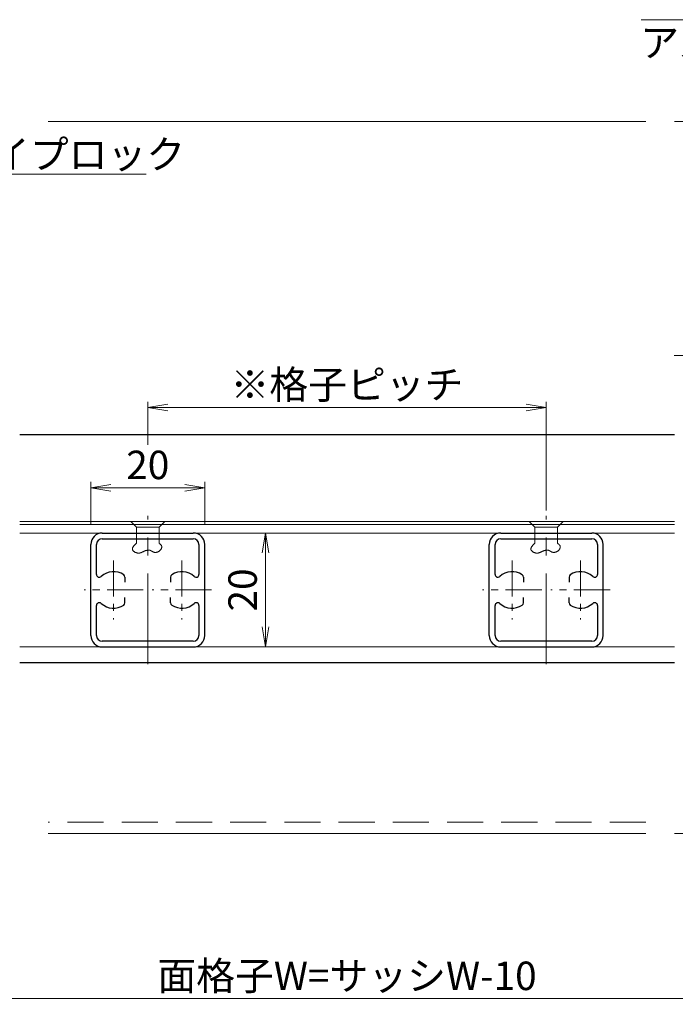
# Model space of a CAD drawing. Units: millimetres. Extents: x 0 to 840, y 0 to 594.
# Drawn here: x 513 to 628, y 138 to 311 of the extents above; entities that cross this region are included whole.
import ezdxf

# ---------------------------------------------------------------- set-up
doc = ezdxf.new("R2010")
doc.units = ezdxf.units.MM
doc.header["$MEASUREMENT"] = 0
doc.linetypes.add('CENTER', pattern=[50.8, 31.75, -6.35, 6.35, -6.35])
doc.linetypes.add('DASHED', pattern=[19.05, 12.7, -6.35])
doc.layers.get('Defpoints').update_dxf_attribs({"color": 252})
for name, color, linetype, lineweight in [('buhin', 152, 'Continuous', 13), ('center', 2, 'CENTER', 13), ('gaikei', 104, 'Continuous', 25), ('louver', 122, 'Continuous', 25), ('sassi', 61, 'Continuous', 9), ('sunpou', 201, 'Continuous', 13)]:
    doc.layers.add(name, color=color, linetype=linetype, lineweight=lineweight)
doc.styles.get("Standard").update_dxf_attribs({"font": 'simplex.shx', "bigfont": 'extfont2.shx'})
doc.dimstyles.get("Standard").update_dxf_attribs({"dimtxt": 5, "dimasz": 3.5, "dimexe": 1, "dimexo": 1.5, "dimgap": 1.5, "dimtad": 1, "dimdsep": 46, "dimtxsty": 'Standard', "dimblk": 'OPEN', "dimcen": 0, "dimclrd": 256, "dimclre": 256, "dimclrt": 256, "dimazin": 2, "dimtfac": 1, "dimtmove": 0, "dimatfit": 3, "dimldrblk": 'OPEN', "dimfxl": 0, "dimtolj": 1, "dimtzin": 0, "dimlwd": -1, "dimlwe": -1, "dimarcsym": 0})

# ---------------------------------------------------------------- blocks, each defined once
blk = doc.blocks.new('_Open')
at = {"color": 0, "lineweight": -2}
for p, q in [((-1, 0.167), (0, 0)), ((-1, -0.167), (0, 0)), ((0, 0), (-1, 0))]:
    blk.add_line(p, q, dxfattribs=at)
blk = doc.blocks.new('*D30')
at = {"layer": 'Defpoints', "color": 0}
for p in [(437.5, 208.23), (702.5, 208.23), (437.5, 139.23)]:
    blk.add_point(p, dxfattribs=at)
at = {"layer": 'sunpou'}
for p, q in [((437.5, 206.73), (437.5, 138.23)), ((702.5, 206.73), (702.5, 138.23)), ((699, 139.23), (441, 139.23))]:
    blk.add_line(p, q, dxfattribs=at)
at = {"layer": 'sunpou', "xscale": 3.5, "yscale": 3.5, "zscale": 3.5, "rotation": 180}
blk.add_blockref('_Open', (437.5, 139.23), dxfattribs=at)
at = {"layer": 'sunpou', "xscale": 3.5, "yscale": 3.5, "zscale": 3.5}
blk.add_blockref('_Open', (702.5, 139.23), dxfattribs=at)
at = {"layer": 'sunpou', "insert": (570, 143.23), "char_height": 5, "attachment_point": 5}
blk.add_mtext('\\A1;面格子W=サッシW-10', dxfattribs=at)
blk = doc.blocks.new('*D61')
at = {"layer": 'Defpoints', "color": 0}
for p in [(605, 243.04), (535, 234.94), (605, 223.41)]:
    blk.add_point(p, dxfattribs=at)
at = {"layer": 'sunpou'}
for p, q in [((535, 236.44), (535, 244.04)), ((605, 224.91), (605, 244.04)), ((538.5, 243.04), (601.5, 243.04))]:
    blk.add_line(p, q, dxfattribs=at)
at = {"layer": 'sunpou', "xscale": 3.5, "yscale": 3.5, "zscale": 3.5, "rotation": 180}
blk.add_blockref('_Open', (535, 243.04), dxfattribs=at)
at = {"layer": 'sunpou', "xscale": 3.5, "yscale": 3.5, "zscale": 3.5}
blk.add_blockref('_Open', (605, 243.04), dxfattribs=at)
at = {"layer": 'sunpou', "insert": (570, 247.04), "char_height": 5, "attachment_point": 5}
blk.add_mtext('\\A1;※格子ピッチ', dxfattribs=at)
blk = doc.blocks.new('H-23903')
at = {"layer": 'center', "ltscale": 0.5}
blk.add_line((0, -13), (0, 13), dxfattribs=at)
at = {"layer": 'center', "ltscale": 0.2}
for p, q in [((-6, 5.2), (-6, -5.2)), ((6, 5.2), (6, -5.2)), ((-0.8, 0), (-11.2, 0)), ((11.2, 0), (0.8, 0))]:
    blk.add_line(p, q, dxfattribs=at)
at = {"layer": 'louver'}
for p, q in [((-8, 10), (8, 10)), ((-8, 9), (8, 9)), ((-10, -8), (-10, 8)), ((-9, 2.727637), (-9, 8)), ((9, 8), (9, 2.727637)), ((10, -8), (10, 8)), ((-4, 2.244995), (-4, 1.351115)), ((4, 2.244995), (4, 1.351115)), ((-4, -2.244994), (-4, -1.351114)), ((4, -2.244994), (4, -1.351114)), ((-9, -8), (-9, -2.727636)), ((9, -2.727636), (9, -8)), ((8, -9), (-8, -9)), ((-8, -10), (8, -10))]:
    blk.add_line(p, q, dxfattribs=at)
for centre, radius, start, end in [((-8, 8), 2, 90, 180), ((-8, 8), 1, 90, 180), ((8, 8), 2, 0, 90), ((8, 8), 1, 0, 90), ((-8.5, 2.727637), 0.5, 180, 312.506642), ((-6, 0), 3.2, 56.251011, 132.506642), ((-4.5, 2.244995), 0.5, 0, 56.251011), ((4.5, 2.244995), 0.5, 123.748989, 180), ((6, 0), 3.2, 47.493358, 123.748989), ((8.5, 2.727637), 0.5, 227.493358, 0), ((-8.5, -2.727636), 0.5, 47.493358, 180), ((-6, 0), 3.2, 227.493358, 303.748989), ((-4.5, -2.244994), 0.5, 303.748989, 0), ((4.5, -2.244994), 0.5, 180, 236.251011), ((6, 0), 3.2, 236.251011, 312.506642), ((8.5, -2.727636), 0.5, 0, 132.506642), ((-8, -8), 2, 180, 270), ((-8, -8), 1, 180, 270), ((8, -8), 1, 270, 0), ((8, -8), 2, 270, 0)]:
    blk.add_arc(centre, radius, start, end, dxfattribs=at)
blk = doc.blocks.new('*D62')
at = {"layer": 'Defpoints', "color": 0}
for p in [(545, 228.94), (525, 220.98), (545, 220.98)]:
    blk.add_point(p, dxfattribs=at)
at = {"layer": 'sunpou'}
for p, q in [((525, 222.48), (525, 229.94)), ((545, 222.48), (545, 229.94)), ((528.5, 228.94), (541.5, 228.94))]:
    blk.add_line(p, q, dxfattribs=at)
at = {"layer": 'sunpou', "xscale": 3.5, "yscale": 3.5, "zscale": 3.5, "rotation": 180}
blk.add_blockref('_Open', (525, 228.94), dxfattribs=at)
at = {"layer": 'sunpou', "xscale": 3.5, "yscale": 3.5, "zscale": 3.5}
blk.add_blockref('_Open', (545, 228.94), dxfattribs=at)
at = {"layer": 'sunpou', "insert": (535, 232.94), "char_height": 5, "attachment_point": 5}
blk.add_mtext('\\A1;20', dxfattribs=at)
blk = doc.blocks.new('*D63')
at = {"layer": 'Defpoints', "color": 0}
for p in [(545, 220.98), (545, 200.98), (555.66, 200.98)]:
    blk.add_point(p, dxfattribs=at)
at = {"layer": 'sunpou'}
for p, q in [((546.5, 220.98), (556.66, 220.98)), ((555.66, 217.48), (555.66, 204.48)), ((546.5, 200.98), (556.66, 200.98))]:
    blk.add_line(p, q, dxfattribs=at)
at = {"layer": 'sunpou', "xscale": 3.5, "yscale": 3.5, "zscale": 3.5}
for p, rotation in [((555.66, 220.98), 90), ((555.66, 200.98), 270)]:
    blk.add_blockref('_Open', p, dxfattribs=dict(at, rotation=rotation))
at = {"layer": 'sunpou', "insert": (551.66, 210.98), "char_height": 5, "attachment_point": 5, "rotation": 90}
blk.add_mtext('\\A1;20', dxfattribs=at)
blk = doc.blocks.new('A$C32750C42')
at = {"layer": 'buhin'}
for p, q in [((-3, 0), (3, 0)), ((-2, -1), (-3, 0)), ((2, -1), (3, 0)), ((2, -1), (-2, -1)), ((-2, -3.8), (-2, -1)), ((2, -1), (2, -3.8)), ((-2.698834, -4.823572), (-2.697668, -4.769973)), ((-2.693163, -4.876579), (-2.698834, -4.823572)), ((-2.697668, -4.769973), (-2.690047, -4.715814)), ((-2.680278, -4.92896), (-2.693163, -4.876579)), ((-2.690047, -4.715814), (-2.67635, -4.661128)), ((-2.662792, -4.974442), (-2.680278, -4.92896)), ((-2.67635, -4.661128), (-2.656957, -4.605948)), ((-2.639793, -5.019257), (-2.662792, -4.974442)), ((-2.656957, -4.605948), (-2.632247, -4.550306)), ((-2.611638, -5.063244), (-2.639793, -5.019257)), ((-2.632247, -4.550306), (-2.6026, -4.494237)), ((-2.578683, -5.106245), (-2.611638, -5.063244)), ((-2.6026, -4.494237), (-2.568397, -4.437773)), ((-2.541286, -5.148101), (-2.578683, -5.106245)), ((-2.568397, -4.437773), (-2.530016, -4.380946)), ((-2.499803, -5.188652), (-2.541286, -5.148101)), ((-2.530016, -4.380946), (-2.487837, -4.32379)), ((-2.487837, -4.32379), (-2.442241, -4.266337)), ((-2.442241, -4.266337), (-2.393606, -4.208621)), ((-2.393606, -4.208621), (-2.342314, -4.150675)), ((-2.342314, -4.150675), (-2.288743, -4.092531)), ((-2.288743, -4.092531), (-2.233273, -4.034222)), ((-2.233273, -4.034222), (-2.176284, -3.975782)), ((-2.176284, -3.975782), (-2.118156, -3.917243)), ((-2.118156, -3.917243), (-2.059268, -3.858638)), ((-2.059268, -3.858638), (-2, -3.8)), ((-0.547921, -5.163024), (-0.606306, -5.187087)), ((-0.488919, -5.139941), (-0.547921, -5.163024)), ((-0.429409, -5.118016), (-0.488919, -5.139941)), ((-0.369499, -5.097429), (-0.429409, -5.118016)), ((-0.309298, -5.078357), (-0.369499, -5.097429)), ((-0.248914, -5.06098), (-0.309298, -5.078357)), ((-0.188455, -5.045475), (-0.248914, -5.06098)), ((-0.128031, -5.032021), (-0.188455, -5.045475)), ((-0.067749, -5.020796), (-0.128031, -5.032021)), ((-0.007718, -5.01198), (-0.067749, -5.020796)), ((0.051954, -5.00575), (-0.007718, -5.01198)), ((0.111158, -5.002286), (0.051954, -5.00575)), ((0.169785, -5.001765), (0.111158, -5.002286)), ((0.227728, -5.004367), (0.169785, -5.001765)), ((0.284877, -5.010269), (0.227728, -5.004367)), ((0.341125, -5.01965), (0.284877, -5.010269)), ((0.396362, -5.03269), (0.341125, -5.01965)), ((0.450481, -5.049565), (0.396362, -5.03269)), ((0.503373, -5.070455), (0.450481, -5.049565)), ((0.525094, -5.080405), (0.503373, -5.070455)), ((0.546607, -5.091018), (0.525094, -5.080405)), ((0.567939, -5.102228), (0.546607, -5.091018)), ((0.589115, -5.113966), (0.567939, -5.102228)), ((0.610161, -5.126164), (0.589115, -5.113966)), ((0.631103, -5.138755), (0.610161, -5.126164)), ((0.651968, -5.151669), (0.631103, -5.138755)), ((0.672779, -5.164839), (0.651968, -5.151669)), ((0.693565, -5.178197), (0.672779, -5.164839)), ((0.71435, -5.191675), (0.693565, -5.178197)), ((2.02445, -5.176577), (1.974131, -5.212332)), ((2, -3.8), (2.029862, -3.824306)), ((2.066442, -5.143571), (2.02445, -5.176577)), ((2.029862, -3.824306), (2.059613, -3.848644)), ((2.059613, -3.848644), (2.089141, -3.873044)), ((2.107171, -5.108572), (2.066442, -5.143571)), ((2.089141, -3.873044), (2.118334, -3.897537)), ((2.146484, -5.071746), (2.107171, -5.108572)), ((2.118334, -3.897537), (2.147081, -3.922156)), ((2.184226, -5.03326), (2.146484, -5.071746)), ((2.147081, -3.922156), (2.175271, -3.94693)), ((2.175271, -3.94693), (2.202792, -3.971891)), ((2.220244, -4.993281), (2.184226, -5.03326)), ((2.202792, -3.971891), (2.229532, -3.997071)), ((2.254384, -4.951974), (2.220244, -4.993281)), ((2.229532, -3.997071), (2.25538, -4.0225)), ((2.286492, -4.909508), (2.254384, -4.951974)), ((2.25538, -4.0225), (2.280224, -4.04821)), ((2.280224, -4.04821), (2.303954, -4.074231)), ((2.316413, -4.866047), (2.286492, -4.909508)), ((2.303954, -4.074231), (2.326456, -4.100596)), ((2.343995, -4.821759), (2.316413, -4.866047)), ((2.326456, -4.100596), (2.347621, -4.127335)), ((2.369083, -4.77681), (2.343995, -4.821759)), ((2.347621, -4.127335), (2.367336, -4.154479)), ((2.367336, -4.154479), (2.385489, -4.18206)), ((2.391522, -4.731366), (2.369083, -4.77681)), ((2.385489, -4.18206), (2.40197, -4.210108)), ((2.411161, -4.685595), (2.391522, -4.731366)), ((2.40197, -4.210108), (2.416667, -4.238656)), ((2.427843, -4.639662), (2.411161, -4.685595)), ((2.416667, -4.238656), (2.429468, -4.267733)), ((2.441417, -4.593735), (2.427843, -4.639662)), ((2.429468, -4.267733), (2.440262, -4.297372)), ((2.440262, -4.297372), (2.448937, -4.327604)), ((2.451726, -4.547979), (2.441417, -4.593735)), ((2.448937, -4.327604), (2.457253, -4.370003)), ((2.458619, -4.502561), (2.451726, -4.547979)), ((2.457253, -4.370003), (2.461536, -4.413407)), ((2.46194, -4.457648), (2.458619, -4.502561)), ((2.461536, -4.413407), (2.46194, -4.457648)), ((-2.454591, -5.22774), (-2.499803, -5.188652)), ((-2.406006, -5.265205), (-2.454591, -5.22774)), ((-2.354406, -5.300889), (-2.406006, -5.265205)), ((-2.300147, -5.334631), (-2.354406, -5.300889)), ((-2.243586, -5.366274), (-2.300147, -5.334631)), ((-2.18508, -5.395658), (-2.243586, -5.366274)), ((-2.124985, -5.422624), (-2.18508, -5.395658)), ((-2.063658, -5.447012), (-2.124985, -5.422624)), ((-2.001457, -5.468665), (-2.063658, -5.447012)), ((-1.938737, -5.487422), (-2.001457, -5.468665)), ((-1.875855, -5.503125), (-1.938737, -5.487422)), ((-1.813169, -5.515614), (-1.875855, -5.503125)), ((-1.751034, -5.524731), (-1.813169, -5.515614)), ((-1.689809, -5.530316), (-1.751034, -5.524731)), ((-1.634115, -5.532252), (-1.689809, -5.530316)), ((-1.579419, -5.531202), (-1.634115, -5.532252)), ((-1.525632, -5.527349), (-1.579419, -5.531202)), ((-1.472666, -5.520879), (-1.525632, -5.527349)), ((-1.42043, -5.511976), (-1.472666, -5.520879)), ((-1.368836, -5.500824), (-1.42043, -5.511976)), ((-1.317794, -5.487608), (-1.368836, -5.500824)), ((-1.267216, -5.472512), (-1.317794, -5.487608)), ((-1.217012, -5.455722), (-1.267216, -5.472512)), ((-1.167093, -5.437422), (-1.217012, -5.455722)), ((-1.117369, -5.417795), (-1.167093, -5.437422)), ((-1.067753, -5.397028), (-1.117369, -5.417795)), ((-1.018154, -5.375304), (-1.067753, -5.397028)), ((-0.968484, -5.352807), (-1.018154, -5.375304)), ((-0.918653, -5.329724), (-0.968484, -5.352807)), ((-0.868572, -5.306237), (-0.918653, -5.329724)), ((-0.818152, -5.282532), (-0.868572, -5.306237)), ((-0.767303, -5.258792), (-0.818152, -5.282532)), ((-0.715938, -5.235204), (-0.767303, -5.258792)), ((-0.663966, -5.211951), (-0.715938, -5.235204)), ((-0.606306, -5.187087), (-0.663966, -5.211951)), ((0.73516, -5.205205), (0.71435, -5.191675)), ((0.756022, -5.218719), (0.73516, -5.205205)), ((0.77696, -5.232148), (0.756022, -5.218719)), ((0.798002, -5.245425), (0.77696, -5.232148)), ((0.819172, -5.258481), (0.798002, -5.245425)), ((0.840497, -5.271249), (0.819172, -5.258481)), ((0.862002, -5.28366), (0.840497, -5.271249)), ((0.883714, -5.295646), (0.862002, -5.28366)), ((0.905658, -5.30714), (0.883714, -5.295646)), ((0.927859, -5.318073), (0.905658, -5.30714)), ((0.978816, -5.340399), (0.927859, -5.318073)), ((1.031063, -5.359555), (0.978816, -5.340399)), ((1.084453, -5.375553), (1.031063, -5.359555)), ((1.138838, -5.388405), (1.084453, -5.375553)), ((1.194073, -5.398125), (1.138838, -5.388405)), ((1.25001, -5.404724), (1.194073, -5.398125)), ((1.306501, -5.408216), (1.25001, -5.404724)), ((1.3634, -5.408612), (1.306501, -5.408216)), ((1.42056, -5.405927), (1.3634, -5.408612)), ((1.477833, -5.400172), (1.42056, -5.405927)), ((1.535073, -5.39136), (1.477833, -5.400172)), ((1.592132, -5.379504), (1.535073, -5.39136)), ((1.648863, -5.364616), (1.592132, -5.379504)), ((1.70512, -5.346709), (1.648863, -5.364616)), ((1.760754, -5.325796), (1.70512, -5.346709)), ((1.81562, -5.301889), (1.760754, -5.325796)), ((1.869569, -5.275001), (1.81562, -5.301889)), ((1.922455, -5.245145), (1.869569, -5.275001)), ((1.974131, -5.212332), (1.922455, -5.245145))]:
    blk.add_line(p, q, dxfattribs=at)
blk = doc.blocks.new('A$C4DCD4CC9')
at = {"layer": 'buhin'}
for p, q in [((-3, 0), (3, 0)), ((-2, -1), (-3, 0)), ((2, -1), (3, 0)), ((2, -1), (-2, -1)), ((-2, -3.8), (-2, -1)), ((2, -1), (2, -3.8)), ((-2.698834, -4.823572), (-2.697668, -4.769973)), ((-2.693163, -4.876579), (-2.698834, -4.823572)), ((-2.697668, -4.769973), (-2.690047, -4.715814)), ((-2.680278, -4.92896), (-2.693163, -4.876579)), ((-2.690047, -4.715814), (-2.67635, -4.661128)), ((-2.662792, -4.974442), (-2.680278, -4.92896)), ((-2.67635, -4.661128), (-2.656957, -4.605948)), ((-2.639793, -5.019257), (-2.662792, -4.974442)), ((-2.656957, -4.605948), (-2.632247, -4.550306)), ((-2.611638, -5.063244), (-2.639793, -5.019257)), ((-2.632247, -4.550306), (-2.6026, -4.494237)), ((-2.578683, -5.106245), (-2.611638, -5.063244)), ((-2.6026, -4.494237), (-2.568397, -4.437773)), ((-2.541286, -5.148101), (-2.578683, -5.106245)), ((-2.568397, -4.437773), (-2.530016, -4.380946)), ((-2.499803, -5.188652), (-2.541286, -5.148101)), ((-2.530016, -4.380946), (-2.487837, -4.32379)), ((-2.487837, -4.32379), (-2.442241, -4.266337)), ((-2.442241, -4.266337), (-2.393606, -4.208621)), ((-2.393606, -4.208621), (-2.342314, -4.150675)), ((-2.342314, -4.150675), (-2.288743, -4.092531)), ((-2.288743, -4.092531), (-2.233273, -4.034222)), ((-2.233273, -4.034222), (-2.176284, -3.975782)), ((-2.176284, -3.975782), (-2.118156, -3.917243)), ((-2.118156, -3.917243), (-2.059268, -3.858638)), ((-2.059268, -3.858638), (-2, -3.8)), ((-0.547921, -5.163024), (-0.606306, -5.187087)), ((-0.488919, -5.139941), (-0.547921, -5.163024)), ((-0.429409, -5.118016), (-0.488919, -5.139941)), ((-0.369499, -5.097429), (-0.429409, -5.118016)), ((-0.309298, -5.078357), (-0.369499, -5.097429)), ((-0.248914, -5.06098), (-0.309298, -5.078357)), ((-0.188455, -5.045475), (-0.248914, -5.06098)), ((-0.128031, -5.032021), (-0.188455, -5.045475)), ((-0.067749, -5.020796), (-0.128031, -5.032021)), ((-0.007718, -5.01198), (-0.067749, -5.020796)), ((0.051954, -5.00575), (-0.007718, -5.01198)), ((0.111158, -5.002286), (0.051954, -5.00575)), ((0.169785, -5.001765), (0.111158, -5.002286)), ((0.227728, -5.004367), (0.169785, -5.001765)), ((0.284877, -5.010269), (0.227728, -5.004367)), ((0.341125, -5.01965), (0.284877, -5.010269)), ((0.396362, -5.03269), (0.341125, -5.01965)), ((0.450481, -5.049565), (0.396362, -5.03269)), ((0.503373, -5.070455), (0.450481, -5.049565)), ((0.525094, -5.080405), (0.503373, -5.070455)), ((0.546607, -5.091018), (0.525094, -5.080405)), ((0.567939, -5.102228), (0.546607, -5.091018)), ((0.589115, -5.113966), (0.567939, -5.102228)), ((0.610161, -5.126164), (0.589115, -5.113966)), ((0.631103, -5.138755), (0.610161, -5.126164)), ((0.651968, -5.151669), (0.631103, -5.138755)), ((0.672779, -5.164839), (0.651968, -5.151669)), ((0.693565, -5.178197), (0.672779, -5.164839)), ((0.71435, -5.191675), (0.693565, -5.178197)), ((2.02445, -5.176577), (1.974131, -5.212332)), ((2, -3.8), (2.029862, -3.824306)), ((2.066442, -5.143571), (2.02445, -5.176577)), ((2.029862, -3.824306), (2.059613, -3.848644)), ((2.059613, -3.848644), (2.089141, -3.873044)), ((2.107171, -5.108572), (2.066442, -5.143571)), ((2.089141, -3.873044), (2.118334, -3.897537)), ((2.146484, -5.071746), (2.107171, -5.108572)), ((2.118334, -3.897537), (2.147081, -3.922156)), ((2.184226, -5.03326), (2.146484, -5.071746)), ((2.147081, -3.922156), (2.175271, -3.94693)), ((2.175271, -3.94693), (2.202792, -3.971891)), ((2.220244, -4.993281), (2.184226, -5.03326)), ((2.202792, -3.971891), (2.229532, -3.997071)), ((2.254384, -4.951974), (2.220244, -4.993281)), ((2.229532, -3.997071), (2.25538, -4.0225)), ((2.286492, -4.909508), (2.254384, -4.951974)), ((2.25538, -4.0225), (2.280224, -4.04821)), ((2.280224, -4.04821), (2.303954, -4.074231)), ((2.316413, -4.866047), (2.286492, -4.909508)), ((2.303954, -4.074231), (2.326456, -4.100596)), ((2.343995, -4.821759), (2.316413, -4.866047)), ((2.326456, -4.100596), (2.347621, -4.127335)), ((2.369083, -4.77681), (2.343995, -4.821759)), ((2.347621, -4.127335), (2.367336, -4.154479)), ((2.367336, -4.154479), (2.385489, -4.18206)), ((2.391522, -4.731366), (2.369083, -4.77681)), ((2.385489, -4.18206), (2.40197, -4.210108)), ((2.411161, -4.685595), (2.391522, -4.731366)), ((2.40197, -4.210108), (2.416667, -4.238656)), ((2.427843, -4.639662), (2.411161, -4.685595)), ((2.416667, -4.238656), (2.429468, -4.267733)), ((2.441417, -4.593735), (2.427843, -4.639662)), ((2.429468, -4.267733), (2.440262, -4.297372)), ((2.440262, -4.297372), (2.448937, -4.327604)), ((2.451726, -4.547979), (2.441417, -4.593735)), ((2.448937, -4.327604), (2.457253, -4.370003)), ((2.458619, -4.502561), (2.451726, -4.547979)), ((2.457253, -4.370003), (2.461536, -4.413407)), ((2.46194, -4.457648), (2.458619, -4.502561)), ((2.461536, -4.413407), (2.46194, -4.457648)), ((-2.454591, -5.22774), (-2.499803, -5.188652)), ((-2.406006, -5.265205), (-2.454591, -5.22774)), ((-2.354406, -5.300889), (-2.406006, -5.265205)), ((-2.300147, -5.334631), (-2.354406, -5.300889)), ((-2.243586, -5.366274), (-2.300147, -5.334631)), ((-2.18508, -5.395658), (-2.243586, -5.366274)), ((-2.124985, -5.422624), (-2.18508, -5.395658)), ((-2.063658, -5.447012), (-2.124985, -5.422624)), ((-2.001457, -5.468665), (-2.063658, -5.447012)), ((-1.938737, -5.487422), (-2.001457, -5.468665)), ((-1.875855, -5.503125), (-1.938737, -5.487422)), ((-1.813169, -5.515614), (-1.875855, -5.503125)), ((-1.751034, -5.524731), (-1.813169, -5.515614)), ((-1.689809, -5.530316), (-1.751034, -5.524731)), ((-1.634115, -5.532252), (-1.689809, -5.530316)), ((-1.579419, -5.531202), (-1.634115, -5.532252)), ((-1.525632, -5.527349), (-1.579419, -5.531202)), ((-1.472666, -5.520879), (-1.525632, -5.527349)), ((-1.42043, -5.511976), (-1.472666, -5.520879)), ((-1.368836, -5.500824), (-1.42043, -5.511976)), ((-1.317794, -5.487608), (-1.368836, -5.500824)), ((-1.267216, -5.472512), (-1.317794, -5.487608)), ((-1.217012, -5.455722), (-1.267216, -5.472512)), ((-1.167093, -5.437422), (-1.217012, -5.455722)), ((-1.117369, -5.417795), (-1.167093, -5.437422)), ((-1.067753, -5.397028), (-1.117369, -5.417795)), ((-1.018154, -5.375304), (-1.067753, -5.397028)), ((-0.968484, -5.352807), (-1.018154, -5.375304)), ((-0.918653, -5.329724), (-0.968484, -5.352807)), ((-0.868572, -5.306237), (-0.918653, -5.329724)), ((-0.818152, -5.282532), (-0.868572, -5.306237)), ((-0.767303, -5.258792), (-0.818152, -5.282532)), ((-0.715938, -5.235204), (-0.767303, -5.258792)), ((-0.663966, -5.211951), (-0.715938, -5.235204)), ((-0.606306, -5.187087), (-0.663966, -5.211951)), ((0.73516, -5.205205), (0.71435, -5.191675)), ((0.756022, -5.218719), (0.73516, -5.205205)), ((0.77696, -5.232148), (0.756022, -5.218719)), ((0.798002, -5.245425), (0.77696, -5.232148)), ((0.819172, -5.258481), (0.798002, -5.245425)), ((0.840497, -5.271249), (0.819172, -5.258481)), ((0.862002, -5.28366), (0.840497, -5.271249)), ((0.883714, -5.295646), (0.862002, -5.28366)), ((0.905658, -5.30714), (0.883714, -5.295646)), ((0.927859, -5.318073), (0.905658, -5.30714)), ((0.978816, -5.340399), (0.927859, -5.318073)), ((1.031063, -5.359555), (0.978816, -5.340399)), ((1.084453, -5.375553), (1.031063, -5.359555)), ((1.138838, -5.388405), (1.084453, -5.375553)), ((1.194073, -5.398125), (1.138838, -5.388405)), ((1.25001, -5.404724), (1.194073, -5.398125)), ((1.306501, -5.408216), (1.25001, -5.404724)), ((1.3634, -5.408612), (1.306501, -5.408216)), ((1.42056, -5.405927), (1.3634, -5.408612)), ((1.477833, -5.400172), (1.42056, -5.405927)), ((1.535073, -5.39136), (1.477833, -5.400172)), ((1.592132, -5.379504), (1.535073, -5.39136)), ((1.648863, -5.364616), (1.592132, -5.379504)), ((1.70512, -5.346709), (1.648863, -5.364616)), ((1.760754, -5.325796), (1.70512, -5.346709)), ((1.81562, -5.301889), (1.760754, -5.325796)), ((1.869569, -5.275001), (1.81562, -5.301889)), ((1.922455, -5.245145), (1.869569, -5.275001)), ((1.974131, -5.212332), (1.922455, -5.245145))]:
    blk.add_line(p, q, dxfattribs=at)

msp = doc.modelspace()

# ---------------------------------------------------------------- linework, layer by layer
at = {"layer": 'buhin'}
for p, q in [((627.5, 222.9817), (512.5001, 222.9817)), ((627.5, 222.4817), (512.5001, 222.4817)), ((512.5001, 220.9817), (627.5, 220.9817)), ((512.5001, 200.9817), (627.5, 200.9817))]:
    msp.add_line(p, q, dxfattribs=at)
at = {"layer": 'gaikei'}
for p, q in [((627.5, 238.2317), (512.5001, 238.2317)), ((512.5001, 198.2317), (627.5, 198.2317))]:
    msp.add_line(p, q, dxfattribs=at)
at = {"layer": 'sassi'}
for p, q in [((517.5001, 293.2317), (622.5, 293.2317)), ((627.5, 293.2317), (707.5, 293.2317)), ((622.5, 168.2317), (517.5001, 168.2317)), ((742.5, 168.2317), (627.5, 168.2317))]:
    msp.add_line(p, q, dxfattribs=at)
at = {"layer": 'sassi', "linetype": 'DASHED', "ltscale": 0.5}
for p, q in [((622.5, 170.2317), (517.5001, 170.2317)), ((740.5, 170.2317), (627.5, 170.2317))]:
    msp.add_line(p, q, dxfattribs=at)

# ---------------------------------------------------------------- block references
at = {"layer": 'sunpou'}
for name, p in [('H-23903', (535, 210.9817)), ('H-23903', (605, 210.9817)), ('A$C32750C42', (535, 222.9817)), ('A$C4DCD4CC9', (605, 222.9817))]:
    msp.add_blockref(name, p, dxfattribs=at)

# ---------------------------------------------------------------- texts
msp.add_text('アルミ押し出し材', height=5, dxfattribs=at).set_placement((621.5205, 304.5977))
at = {"layer": 'sunpou', "insert": (500.6367, 284.9688), "char_height": 5, "attachment_point": 7}
msp.add_mtext('\\A1;パイプロック', dxfattribs=at)

# ---------------------------------------------------------------- dimensions: what is measured, and where the dimension line sits
at = {"layer": 'sunpou'}
for base, p1, p2, text, picture, middle in [((605, 243.0376), (535, 234.9377), (605, 223.4107), '※格子ピッチ', '*D61', (570, 247.0376)), ((437.5, 139.2317), (702.5, 208.2317), (437.5, 208.2317), '面格子W=サッシW-10', '*D30', (570, 143.2317))]:
    dim = msp.add_linear_dim(base=base, p1=p1, p2=p2, text=text, dimstyle='Standard', dxfattribs=at)
    dim.commit()
    dim.dimension.update_dxf_attribs({"geometry": picture, "text_midpoint": middle})
dim = msp.add_linear_dim(base=(545, 228.9377), p1=(525, 220.9817), p2=(545, 220.9817), dimstyle='Standard', dxfattribs=at)
dim.commit()
dim.dimension.update_dxf_attribs({"geometry": '*D62', "text_midpoint": (535, 232.9377)})
dim = msp.add_linear_dim(base=(555.6618, 200.9817), p1=(545, 220.9817), p2=(545, 200.9817), angle=90, dimstyle='Standard', dxfattribs=at)
dim.commit()
dim.dimension.update_dxf_attribs({"geometry": '*D63', "text_midpoint": (551.6618, 210.9817)})

# ---------------------------------------------------------------- leaders
at = {"layer": 'sunpou', "annotation_type": 0, "has_hookline": 1, "hookline_direction": 1, "text_width": 75}
msp.add_leader([(708.0675, 296.1019), (701.6791, 311.1099), (698.1791, 311.1099)], dimstyle='Standard', dxfattribs=at)
at = {"layer": 'sunpou', "annotation_type": 0, "has_hookline": 1}
for points, hookline_direction, text_width in [([(479.4142, 262.6459), (496.1367, 283.9688), (499.6367, 283.9688)], 0, 34.0952), ([(695, 246.0322), (690.3039, 252.1312), (686.8039, 252.1312)], 1, 58.3333)]:
    msp.add_leader(points, dimstyle='Standard', override={"dimgap": 1, "dimtad": 1}, dxfattribs=dict(at, hookline_direction=hookline_direction, text_width=text_width))

doc.saveas('drawing.dxf')
